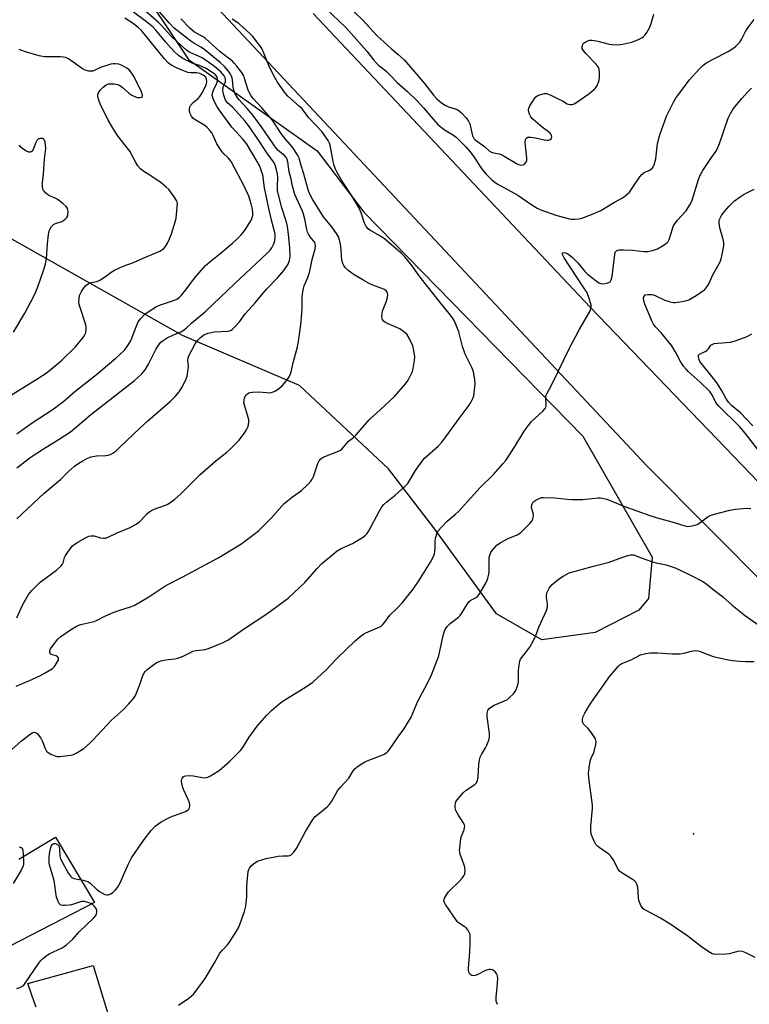
# Model space of a CAD drawing. Units: inches. Extents: x 1231765 to 1237765, y 505456 to 509457.
# Drawn here: x 1232589 to 1232861, y 506933 to 507301 of the extents above; entities that cross this region are included whole.
import ezdxf

# ---------------------------------------------------------------- set-up
doc = ezdxf.new("R2010")
doc.units = ezdxf.units.IN
doc.header["$MEASUREMENT"] = 0
for name, color, linetype in [('ELEV-Spot Elevation', 7, 'Continuous'), ('NTRL-Trees', 3, 'Continuous'), ('TRANS-Driveway', 251, 'Continuous'), ('TRANS-Road', 130, 'Continuous'), ('Undefined', 1, 'Continuous')]:
    doc.layers.add(name, color=color, linetype=linetype)

msp = doc.modelspace()

# ---------------------------------------------------------------- linework, layer by layer
at = {"layer": 'ELEV-Spot Elevation'}
msp.add_point((1232840.09, 506997.12, 329.49), dxfattribs=at)
at = {"layer": 'NTRL-Trees'}
msp.add_lwpolyline([(1232610.96, 507347.21), (1232651.58, 507286.34), (1232699.54, 507252.19), (1232717.01, 507229.21), (1232798.73, 507145.55), (1232824.6, 507100.46), (1232823.26, 507084.96), (1232819.64, 507080.66), (1232803.43, 507072.23), (1232783.44, 507069.49), (1232766.58, 507079.29), (1232743.1, 507111.38), (1232726.2, 507133.39), (1232693.01, 507164.54), (1232649.35, 507183.18), (1232574.02, 507225.63)], dxfattribs=at)
at = {"layer": 'TRANS-Driveway'}
msp.add_lwpolyline([(1232588.23, 506987.67), (1232601.83, 506995.8), (1232616.42, 506971.43), (1232564.7, 506944.78)], dxfattribs=at)
at = {"layer": 'TRANS-Road'}
for points in [[(1232914.77, 507041.94), (1232822.64, 507134.52), (1232655.07, 507313.37)], [(1232698.04, 507303.46), (1232801.52, 507193.76), (1232880.12, 507111.95)], [(1232594.66, 506932.3), (1232593.98, 506933.99), (1232591.53, 506941.23), (1232615.91, 506947.91), (1232629.09, 506904.67)]]:
    msp.add_lwpolyline(points, dxfattribs=at)
at = {"layer": 'Undefined'}
for points, elevation in [([(1232587.44, 507133.83), (1232592.82, 507137.85), (1232597.36, 507140.89), (1232603.3, 507144.53), (1232607.43, 507147.26), (1232608.95, 507148.44), (1232614.97, 507153.58), (1232631.39, 507166.41), (1232634.08, 507168.95), (1232635.35, 507170.41), (1232636.6, 507172.51), (1232639.29, 507177.97), (1232640.32, 507179.61), (1232641.23, 507180.67), (1232642.09, 507181.39), (1232643.59, 507182.28), (1232645.66, 507183.34), (1232648.64, 507184.62), (1232649.9, 507185.35), (1232650.81, 507186.07), (1232652.72, 507187.94), (1232658.02, 507192.24), (1232668.79, 507202.66), (1232680.83, 507213.88), (1232681.97, 507215.1), (1232682.62, 507215.99), (1232683.24, 507217.23), (1232683.73, 507218.53), (1232683.92, 507219.97), (1232683.87, 507220.85), (1232683.72, 507221.72), (1232682.54, 507226.34), (1232681.39, 507231.29), (1232679.94, 507238.4), (1232679.23, 507243.24), (1232678.81, 507244.59), (1232678, 507246.71), (1232677.21, 507248.24), (1232673.18, 507254.86), (1232671.82, 507256.56), (1232667.75, 507261.06), (1232663.94, 507266.07), (1232662.95, 507267.45), (1232662.23, 507268.61), (1232661.15, 507270.72), (1232660.56, 507272.06), (1232660.4, 507272.83), (1232660.48, 507273.75), (1232660.86, 507274.82), (1232662.05, 507277.48), (1232662.3, 507278.29), (1232662.39, 507279.11), (1232662.29, 507279.59), (1232662.1, 507280), (1232661.65, 507280.58), (1232661.03, 507281.12), (1232658.14, 507282.93), (1232655.62, 507284.09), (1232652.9, 507284.95), (1232651.89, 507285.37), (1232649.41, 507286.67), (1232647.78, 507287.76), (1232646.24, 507289.25), (1232642.91, 507292.9), (1232641.76, 507294.24), (1232639.38, 507297.28), (1232638.28, 507298.42), (1232635.83, 507300.39), (1232630.95, 507303.99)], 312), ([(1232587.47, 507077.71), (1232589.54, 507082.49), (1232590.74, 507084.78), (1232591.75, 507086.49), (1232593.05, 507088.03), (1232596.1, 507091.11), (1232602.22, 507095.59), (1232603.95, 507097.12), (1232604.47, 507097.77), (1232604.72, 507098.26), (1232605.24, 507100.31), (1232605.57, 507101.06), (1232607.04, 507103.21), (1232608.14, 507104.55), (1232608.79, 507105.11), (1232610.26, 507106.05), (1232613.01, 507107.68), (1232614.31, 507108.28), (1232615.06, 507108.43), (1232615.82, 507108.43), (1232616.33, 507108.34), (1232618.64, 507107.64), (1232619.71, 507107.5), (1232620.5, 507107.53), (1232621.55, 507107.87), (1232624.89, 507109.51), (1232629.72, 507111.51), (1232631.72, 507112.56), (1232633.13, 507113.49), (1232633.97, 507114.31), (1232636.14, 507116.73), (1232637.45, 507117.71), (1232638.68, 507118.34), (1232642.55, 507119.71), (1232643.59, 507120.15), (1232644.92, 507120.91), (1232646.47, 507122.06), (1232648.58, 507123.94), (1232654.18, 507129.61), (1232655.92, 507131.26), (1232661.77, 507136.4), (1232665.88, 507139.64), (1232666.96, 507140.61), (1232670.44, 507144.17), (1232672.52, 507147), (1232673.32, 507148.22), (1232673.7, 507148.99), (1232673.9, 507149.8), (1232674.02, 507150.91), (1232674, 507151.75), (1232673.83, 507152.6), (1232672.51, 507156.81), (1232672.22, 507158.22), (1232672.26, 507159.06), (1232672.46, 507159.86), (1232672.7, 507160.37), (1232673.21, 507161.07), (1232673.61, 507161.46), (1232674.07, 507161.78), (1232674.58, 507161.96), (1232675.41, 507162.1), (1232677.72, 507162.19), (1232680.81, 507161.87), (1232681.64, 507161.85), (1232682.44, 507161.98), (1232683.48, 507162.34), (1232684.95, 507163.15), (1232686.52, 507164.42), (1232688.02, 507166.14), (1232689.17, 507167.76), (1232689.68, 507169.12), (1232690.69, 507173.44), (1232692.24, 507179), (1232692.61, 507181.01), (1232693.44, 507187.13), (1232693.84, 507191.42), (1232693.96, 507193.42), (1232693.94, 507197.66), (1232694.31, 507200.3), (1232694.69, 507201.73), (1232696.08, 507204.91), (1232696.72, 507206.78), (1232697.13, 507208.43), (1232697.71, 507211.58), (1232698.82, 507215.52), (1232698.95, 507216.67), (1232698.86, 507217.5), (1232698.66, 507217.98), (1232696.94, 507220.08), (1232696.36, 507221.01), (1232696.01, 507221.74), (1232695.71, 507222.8), (1232695, 507226.65), (1232694.52, 507228.56), (1232694.11, 507229.62), (1232691.92, 507234.3), (1232691.27, 507235.89), (1232690.4, 507239.04), (1232689.87, 507241.59), (1232689.18, 507244.33), (1232688.64, 507248.07), (1232688.42, 507248.89), (1232688.21, 507249.39), (1232687.91, 507249.85), (1232687.33, 507250.47), (1232685.05, 507252.32), (1232684.24, 507253.19), (1232679.09, 507260.71), (1232675.61, 507265.51), (1232673.47, 507268.01), (1232670.46, 507271.19), (1232669.65, 507272.23), (1232668.81, 507273.76), (1232668.44, 507274.83), (1232668.23, 507275.91), (1232667.91, 507278.8), (1232667.58, 507280.11), (1232667.13, 507281.02), (1232666.5, 507281.97), (1232665.03, 507283.69), (1232663.36, 507285.17), (1232657.1, 507290.26), (1232656.17, 507290.89), (1232653.49, 507292.4), (1232652.34, 507293.14), (1232646.16, 507298.03), (1232644.27, 507299.99), (1232639.87, 507305.14)], 316), ([(1232587.47, 507114.74), (1232597.67, 507124.34), (1232603.68, 507129.48), (1232606.7, 507132.45), (1232609.01, 507134.45), (1232610.6, 507135.57), (1232612.04, 507136.45), (1232613.85, 507137.35), (1232615.19, 507137.89), (1232617.15, 507138.31), (1232620.68, 507138.39), (1232621.55, 507138.49), (1232622.37, 507138.72), (1232623.32, 507139.2), (1232624.34, 507140), (1232625.95, 507141.48), (1232633.21, 507148.48), (1232636.35, 507151.39), (1232644.82, 507158.72), (1232646.66, 507160.59), (1232648, 507162.12), (1232649.06, 507163.83), (1232650.57, 507166.62), (1232651.02, 507167.99), (1232651.44, 507170.63), (1232651.48, 507171.8), (1232651.28, 507173.81), (1232651.37, 507174.84), (1232651.67, 507175.61), (1232654.02, 507180.05), (1232654.47, 507180.8), (1232655.01, 507181.49), (1232656.03, 507182.44), (1232657.14, 507183.28), (1232658.09, 507183.83), (1232658.87, 507184.13), (1232661.12, 507184.55), (1232666.36, 507184.85), (1232667.16, 507185.06), (1232667.84, 507185.5), (1232668.86, 507186.46), (1232670.62, 507188.34), (1232672.74, 507191.25), (1232676.48, 507195.39), (1232680.64, 507200.5), (1232684.9, 507204.91), (1232687.09, 507207.51), (1232688.7, 507209.91), (1232689.25, 507211.24), (1232689.44, 507212.69), (1232689.35, 507215.97), (1232688.89, 507221.11), (1232688.48, 507223.86), (1232688.07, 507225.5), (1232686.31, 507231.31), (1232684.81, 507237.35), (1232684.7, 507238.79), (1232684.87, 507242.33), (1232684.72, 507243.51), (1232684.28, 507245.55), (1232683.85, 507246.96), (1232683.22, 507248.12), (1232680.83, 507251.47), (1232678.07, 507255.66), (1232673.88, 507261.62), (1232672.55, 507263.32), (1232669.27, 507267.05), (1232668.09, 507268.3), (1232666.1, 507270.13), (1232665.36, 507271.09), (1232665.04, 507271.81), (1232664.7, 507272.92), (1232664.44, 507274.04), (1232664.34, 507274.89), (1232664.49, 507275.95), (1232665.3, 507277.95), (1232665.38, 507278.37), (1232665.36, 507278.89), (1232665.22, 507279.39), (1232664.81, 507280.14), (1232663.58, 507281.67), (1232661.27, 507283.65), (1232656.63, 507286.86), (1232655.28, 507287.59), (1232652.36, 507288.75), (1232651.66, 507289.14), (1232650.8, 507289.79), (1232647.28, 507292.86), (1232644.98, 507295.09), (1232643.76, 507296.34), (1232641.58, 507298.88), (1232640.37, 507300.13), (1232635.38, 507304.49)], 314), ([(1232702.74, 507305.42), (1232710.29, 507298.24), (1232718.09, 507289.44), (1232720.62, 507286.19), (1232721.75, 507284.88), (1232722.6, 507284.09), (1232724.46, 507282.69), (1232725.52, 507281.76), (1232727.13, 507280.18), (1232729.43, 507277.66), (1232733.38, 507274.17), (1232736.76, 507270.98), (1232739.26, 507268.29), (1232742.89, 507263.96), (1232744.68, 507262.02), (1232746.51, 507260.53), (1232747.73, 507259.7), (1232750.44, 507258.07), (1232751.52, 507257.28), (1232752.13, 507256.71), (1232755.16, 507253.57), (1232756.67, 507251.85), (1232758.05, 507249.97), (1232761.22, 507245.24), (1232762.73, 507243.51), (1232764.76, 507241.39), (1232765.86, 507240.46), (1232766.8, 507239.79), (1232774.44, 507235.61), (1232779.73, 507232.01), (1232781.78, 507230.8), (1232783.11, 507230.13), (1232788.67, 507228.13), (1232793.74, 507226.83), (1232794.6, 507226.69), (1232795.76, 507226.69), (1232797.21, 507226.82), (1232798.36, 507227.04), (1232801.97, 507228.39), (1232805.5, 507229.91), (1232810.65, 507233.05), (1232813.56, 507234.66), (1232814.5, 507235.27), (1232815.38, 507235.96), (1232816.14, 507236.8), (1232817.98, 507239.36), (1232820.07, 507242.48), (1232820.78, 507243.36), (1232821.69, 507244.03), (1232823.75, 507244.98), (1232824.74, 507245.79), (1232825.03, 507246.21), (1232825.36, 507246.96), (1232825.97, 507249.13), (1232826.16, 507250.27), (1232826.61, 507254.96), (1232827.52, 507258.13), (1232829.95, 507265.07), (1232832.61, 507270.35), (1232833.63, 507272.09), (1232835.4, 507274.34), (1232838.5, 507278.61), (1232842.3, 507282.79), (1232843.55, 507284.05), (1232844.69, 507284.88), (1232847.13, 507286.3), (1232853.32, 507289.39), (1232855.65, 507291.01), (1232856.67, 507291.96), (1232857.38, 507292.81), (1232857.99, 507293.73), (1232859.48, 507296.8), (1232860.08, 507297.78), (1232862.78, 507301.24)], 320), ([(1232710.93, 507306.49), (1232716.57, 507300.95), (1232721.86, 507295.26), (1232727.39, 507290.23), (1232729.84, 507288.14), (1232732.04, 507286.13), (1232733.72, 507284.29), (1232739.63, 507277.33), (1232743.05, 507272.92), (1232744.28, 507271.56), (1232746.04, 507270.14), (1232747.42, 507269.23), (1232748.59, 507268.67), (1232751.07, 507267.9), (1232751.86, 507267.58), (1232752.58, 507267.12), (1232753.43, 507266.34), (1232755.24, 507264.44), (1232756.08, 507263.28), (1232756.52, 507262.23), (1232756.87, 507261.14), (1232757.52, 507257.79), (1232758.02, 507256.84), (1232758.58, 507256.25), (1232762.01, 507253.76), (1232763.92, 507252.11), (1232764.61, 507251.65), (1232765.37, 507251.39), (1232767.53, 507251.07), (1232768.33, 507250.79), (1232769.36, 507250.24), (1232773.95, 507247.44), (1232774.75, 507247.07), (1232775.57, 507246.86), (1232776.37, 507246.91), (1232776.83, 507247.12), (1232777.54, 507247.83), (1232777.88, 507248.5), (1232777.92, 507249.58), (1232777.45, 507252.74), (1232777.22, 507255.34), (1232777.31, 507256.39), (1232777.67, 507256.94), (1232778.25, 507257.26), (1232779.33, 507257.3), (1232781.07, 507257.02), (1232784.28, 507256.27), (1232785.43, 507256.12), (1232785.94, 507256.16), (1232786.59, 507256.4), (1232786.92, 507256.64), (1232787.11, 507256.98), (1232787.14, 507257.41), (1232787.06, 507257.86), (1232786.89, 507258.31), (1232786.61, 507258.73), (1232786, 507259.28), (1232783.55, 507260.96), (1232780.12, 507264.03), (1232779.34, 507264.85), (1232778.85, 507265.81), (1232778.5, 507267.1), (1232778.49, 507267.61), (1232778.63, 507268.14), (1232779, 507268.93), (1232780.08, 507270.73), (1232780.73, 507271.73), (1232781.28, 507272.4), (1232781.96, 507272.87), (1232783.03, 507273.26), (1232784.42, 507273.56), (1232785.25, 507273.53), (1232786.61, 507273.05), (1232790.1, 507271.4), (1232791.15, 507270.85), (1232792.88, 507269.78), (1232793.95, 507269.47), (1232794.77, 507269.46), (1232795.54, 507269.73), (1232796.53, 507270.31), (1232800.95, 507273.52), (1232803.27, 507275.39), (1232803.65, 507275.83), (1232804.07, 507276.54), (1232804.71, 507278.12), (1232805.04, 507279.5), (1232805.04, 507281.26), (1232804.84, 507282.69), (1232804.45, 507283.61), (1232803.81, 507284.5), (1232799.86, 507288.48), (1232798.89, 507289.74), (1232798.58, 507290.44), (1232798.52, 507291.18), (1232798.74, 507291.92), (1232799.02, 507292.34), (1232799.64, 507292.81), (1232800.63, 507293.25), (1232801.42, 507293.47), (1232802.23, 507293.52), (1232804.42, 507293.18), (1232808.59, 507292.06), (1232809.71, 507291.84), (1232811.66, 507291.8), (1232813.65, 507292.01), (1232817.11, 507292.81), (1232819.76, 507293.92), (1232820.77, 507294.44), (1232821.48, 507294.91), (1232822.1, 507295.49), (1232822.73, 507296.41), (1232823.62, 507298.17), (1232824.3, 507299.73), (1232825.33, 507303.22)], 318), ([(1232584.32, 507027.46), (1232589.23, 507031.82), (1232591.27, 507033.45), (1232593.12, 507034.76), (1232593.59, 507034.97), (1232594.04, 507035.03), (1232594.66, 507034.86), (1232595.05, 507034.56), (1232595.57, 507033.94), (1232596.35, 507032.77), (1232597.05, 507031.53), (1232597.99, 507028.95), (1232598.52, 507027.96), (1232599.15, 507027.43), (1232600.15, 507026.86), (1232602.02, 507026.08), (1232602.58, 507025.98), (1232603.43, 507025.98), (1232607.77, 507026.49), (1232608.59, 507026.74), (1232609.59, 507027.24), (1232612.5, 507029.02), (1232614.61, 507030.83), (1232615.82, 507032.04), (1232622.83, 507039.56), (1232627.32, 507043.47), (1232629.29, 507045.61), (1232630.97, 507047.6), (1232631.74, 507048.81), (1232633.38, 507052.81), (1232634.35, 507055.81), (1232635.03, 507057.27), (1232635.32, 507057.71), (1232635.93, 507058.34), (1232638.04, 507060.02), (1232639.49, 507061), (1232641.18, 507061.71), (1232642.88, 507062.08), (1232646.4, 507062.46), (1232647.55, 507062.66), (1232649.57, 507063.41), (1232652.25, 507064.87), (1232653.18, 507065.25), (1232654.47, 507065.51), (1232657.62, 507065.91), (1232659.02, 507066.25), (1232664.47, 507068.58), (1232666.24, 507069.47), (1232672.47, 507073.73), (1232680.77, 507079.22), (1232688.78, 507085.16), (1232694.99, 507090.9), (1232699.58, 507096.17), (1232701.2, 507097.9), (1232707.08, 507102.73), (1232708.54, 507103.67), (1232712.74, 507105.57), (1232716.5, 507107.81), (1232717.66, 507108.64), (1232718.22, 507109.26), (1232718.82, 507110.21), (1232722.67, 507117.45), (1232723.74, 507119.19), (1232724.52, 507120.05), (1232725.58, 507121.06), (1232728.76, 507123.61), (1232732.37, 507126.94), (1232733.37, 507127.97), (1232734.18, 507129.13), (1232736.29, 507132.83), (1232738.74, 507136.33), (1232739.68, 507137.37), (1232744.71, 507141.88), (1232746.12, 507143.34), (1232747.62, 507145.31), (1232752.57, 507152.22), (1232756.35, 507157.19), (1232756.94, 507158.16), (1232757.64, 507159.65), (1232758.01, 507160.68), (1232758.24, 507161.78), (1232758.61, 507165.16), (1232758.44, 507166.84), (1232757.89, 507169.63), (1232757.36, 507171.22), (1232755.54, 507174.68), (1232754.87, 507176.22), (1232753.9, 507179.13), (1232752.44, 507184.53), (1232751.78, 507186.42), (1232751.02, 507188.25), (1232750.34, 507189.45), (1232749.39, 507190.83), (1232745.64, 507195.39), (1232738.03, 507204.99), (1232736.98, 507206.39), (1232735, 507209.28), (1232732.32, 507212.63), (1232730.89, 507213.98), (1232724.68, 507219.3), (1232723.24, 507220.28), (1232719.45, 507222.37), (1232718.59, 507223.08), (1232717.89, 507223.95), (1232717.25, 507225.19), (1232716.02, 507228.98), (1232715.16, 507230.96), (1232712.57, 507235.34), (1232708.97, 507240.79), (1232707.07, 507244.06), (1232706.42, 507245.36), (1232705.94, 507246.73), (1232705.58, 507248.14), (1232704.42, 507254.24), (1232704.16, 507255.07), (1232703.63, 507256.07), (1232701.35, 507259.39), (1232696.5, 507264.45), (1232693.98, 507267.8), (1232692.96, 507268.78), (1232688.56, 507272.64), (1232687.79, 507273.53), (1232686.21, 507275.66), (1232684.77, 507277.79), (1232683.31, 507280.47), (1232681.54, 507284.09), (1232679.36, 507289.28), (1232678.73, 507290.61), (1232677.58, 507292.32), (1232675.61, 507294.9), (1232674.6, 507295.88), (1232670.3, 507299.67), (1232667.87, 507301.31)], 320), ([(1232587.23, 507052.23), (1232591.86, 507054.18), (1232596.02, 507056.12), (1232598.06, 507057.19), (1232599.56, 507058.08), (1232600.73, 507058.9), (1232601.47, 507059.6), (1232602.17, 507060.54), (1232602.87, 507061.77), (1232603, 507062.25), (1232602.94, 507062.69), (1232602.7, 507063.07), (1232602.13, 507063.54), (1232601.66, 507063.72), (1232600.64, 507063.91), (1232600.1, 507064.21), (1232599.8, 507064.74), (1232599.76, 507065.41), (1232600, 507066.13), (1232600.62, 507067.07), (1232602.79, 507069.8), (1232603.83, 507070.81), (1232607.41, 507073.3), (1232609.29, 507074.43), (1232610.52, 507075.05), (1232611.85, 507075.44), (1232616.31, 507076.42), (1232617.37, 507076.9), (1232620.23, 507078.39), (1232623.42, 507079.78), (1232625.85, 507080.63), (1232629.85, 507081.82), (1232631.19, 507082.35), (1232636.69, 507085.66), (1232643.07, 507089.88), (1232649.39, 507093.13), (1232662.88, 507100.34), (1232668.87, 507103.85), (1232671.05, 507105.33), (1232676.04, 507108.97), (1232677.65, 507110.24), (1232682.35, 507114.93), (1232686.26, 507119.36), (1232687.27, 507120.41), (1232690.34, 507122.92), (1232693.78, 507125.26), (1232696.27, 507127.69), (1232697.23, 507128.77), (1232697.7, 507129.49), (1232698.15, 507130.58), (1232699.76, 507135.39), (1232700.29, 507136.38), (1232700.99, 507137.19), (1232701.66, 507137.66), (1232702.44, 507138.03), (1232707.57, 507140.03), (1232708.32, 507140.42), (1232708.77, 507140.76), (1232711.29, 507143.68), (1232713.11, 507145.11), (1232714.14, 507146.11), (1232719.04, 507151.75), (1232723.25, 507155.51), (1232728.4, 507160.42), (1232732.61, 507165.21), (1232733.56, 507166.57), (1232734.23, 507167.77), (1232735.12, 507169.79), (1232735.44, 507170.89), (1232735.93, 507173.82), (1232736.01, 507175.29), (1232735.67, 507177.6), (1232735.24, 507179.3), (1232733.94, 507182.19), (1232733.07, 507183.66), (1232731.85, 507184.76), (1232730.47, 507185.67), (1232726.08, 507187.51), (1232725.04, 507188.02), (1232724.4, 507188.52), (1232723.96, 507189.16), (1232723.8, 507189.65), (1232723.75, 507190.2), (1232723.84, 507191.62), (1232724.12, 507192.73), (1232725.4, 507196), (1232725.86, 507197.4), (1232726, 507198.51), (1232725.72, 507199.39), (1232725.29, 507199.94), (1232724.7, 507200.35), (1232723.76, 507200.77), (1232720.4, 507202.02), (1232719.05, 507202.63), (1232716.99, 507203.76), (1232713, 507206.16), (1232712.03, 507206.8), (1232711.17, 507207.51), (1232710.19, 507208.49), (1232709.5, 507209.33), (1232709.16, 507210.04), (1232708.84, 507211.34), (1232708.39, 507216.53), (1232707.99, 507218.47), (1232707.52, 507220.08), (1232706.84, 507221.33), (1232705.34, 507223.45), (1232704.45, 507224.58), (1232703.01, 507226.17), (1232701.99, 507227.57), (1232697.81, 507234.16), (1232697.06, 507235.45), (1232696.39, 507237.19), (1232694.41, 507244), (1232693.55, 507246.66), (1232692.83, 507249.41), (1232692.29, 507250.7), (1232690.37, 507253.58), (1232687.83, 507256.43), (1232686.43, 507258.26), (1232682.77, 507263.73), (1232678.85, 507268.25), (1232675.77, 507271.61), (1232674.87, 507272.77), (1232674.27, 507273.81), (1232673.83, 507274.89), (1232673.17, 507276.84), (1232672.5, 507279.24), (1232672.15, 507280.18), (1232671.28, 507281.55), (1232669.53, 507283.84), (1232668.62, 507284.95), (1232667.97, 507285.61), (1232663.39, 507289.2), (1232657.93, 507294.18), (1232656.81, 507294.93), (1232653.82, 507296.53), (1232653.07, 507297.06), (1232652, 507297.99), (1232648.62, 507301.49)], 318), ([(1232587.49, 507146.45), (1232590.12, 507148.48), (1232593.51, 507150.9), (1232600.64, 507155.48), (1232602.48, 507156.78), (1232604.93, 507158.73), (1232609.15, 507162.31), (1232617.15, 507168.66), (1232621.32, 507172.1), (1232624.4, 507174.73), (1232627.6, 507177.74), (1232628.66, 507179.05), (1232629.98, 507181.16), (1232630.55, 507182.54), (1232631.97, 507186.49), (1232632.79, 507188.28), (1232633.63, 507189.43), (1232635.21, 507191.12), (1232636.84, 507192.33), (1232639.59, 507193.99), (1232641.12, 507194.6), (1232645.98, 507196.24), (1232647.19, 507196.82), (1232648.12, 507197.49), (1232648.89, 507198.31), (1232650.51, 507200.3), (1232653.8, 507204.6), (1232657.85, 507209.32), (1232659.51, 507210.78), (1232663.18, 507213.67), (1232667.96, 507217.68), (1232669.37, 507218.97), (1232671.14, 507220.78), (1232672.39, 507222.32), (1232674.16, 507224.98), (1232675.05, 507226.46), (1232675.36, 507227.24), (1232675.52, 507228.08), (1232675.59, 507228.94), (1232675.44, 507230.41), (1232674.97, 507232.44), (1232674, 507235.19), (1232672.31, 507239.03), (1232667.44, 507248.17), (1232666.99, 507248.83), (1232666.48, 507249.42), (1232664.49, 507251.27), (1232663.47, 507252.64), (1232662.12, 507254.82), (1232660.67, 507258.14), (1232660.22, 507258.9), (1232659.49, 507259.83), (1232658.48, 507260.89), (1232657.62, 507261.6), (1232654.23, 507263.63), (1232653.29, 507264.31), (1232652.63, 507265.17), (1232652.07, 507266.4), (1232651.88, 507267.18), (1232651.88, 507267.74), (1232652.05, 507268.57), (1232652.28, 507269.05), (1232653.31, 507270.24), (1232655.11, 507271.69), (1232655.78, 507272.41), (1232656.64, 507273.78), (1232657.79, 507276.01), (1232658.27, 507277.24), (1232658.41, 507278), (1232658.31, 507278.99), (1232657.95, 507279.63), (1232657.59, 507280), (1232656.95, 507280.47), (1232655.7, 507281.04), (1232654.64, 507281.3), (1232652.41, 507281.28), (1232651.31, 507281.49), (1232647.3, 507283.1), (1232644.89, 507284.32), (1232643.92, 507285.08), (1232642.59, 507286.5), (1232633.95, 507297.09), (1232632.91, 507298.09), (1232630.85, 507299.68), (1232627.72, 507301.72)], 310), ([(1232578.69, 507156.91), (1232595.33, 507167.09), (1232598.36, 507169.14), (1232602.54, 507172.45), (1232604.27, 507174.04), (1232609.28, 507178.98), (1232612.2, 507182.5), (1232612.69, 507183.2), (1232613.07, 507183.96), (1232613.23, 507184.51), (1232613.34, 507185.38), (1232613.34, 507186.27), (1232613.23, 507187.13), (1232610.95, 507194), (1232610.73, 507194.85), (1232610.63, 507195.69), (1232610.66, 507197.08), (1232610.88, 507198.16), (1232611.59, 507199.66), (1232612.34, 507200.81), (1232613.22, 507201.83), (1232614.1, 507202.52), (1232615.13, 507202.99), (1232617.36, 507203.43), (1232618.4, 507203.85), (1232620.57, 507205.24), (1232622.65, 507206.85), (1232623.92, 507207.56), (1232627.12, 507209.06), (1232630.99, 507210.41), (1232634.66, 507212.05), (1232638.52, 507213.65), (1232640.79, 507214.74), (1232642.17, 507215.62), (1232642.91, 507216.42), (1232643.69, 507217.65), (1232644.44, 507219.27), (1232645.17, 507221.23), (1232646.87, 507226.92), (1232647.1, 507228.39), (1232647.34, 507231.08), (1232647.38, 507232.54), (1232647.29, 507233.1), (1232647.1, 507233.61), (1232646.21, 507235.04), (1232644.15, 507237.79), (1232643.12, 507238.75), (1232641.27, 507240.19), (1232637.41, 507242.84), (1232634.46, 507244.72), (1232633.61, 507245.5), (1232632.66, 507246.61), (1232631.88, 507247.81), (1232629.57, 507252.05), (1232625.04, 507257.91), (1232623.11, 507260.91), (1232621.53, 507263.67), (1232618.49, 507269.73), (1232618.04, 507271.05), (1232617.73, 507272.38), (1232617.71, 507273.16), (1232617.85, 507273.65), (1232618.54, 507274.79), (1232619.68, 507276), (1232620.76, 507276.81), (1232621.71, 507277.15), (1232622.83, 507277.23), (1232623.96, 507277.14), (1232625.02, 507276.91), (1232625.75, 507276.64), (1232626.75, 507275.99), (1232629.2, 507273.7), (1232630.4, 507272.94), (1232631.76, 507272.33), (1232632.52, 507272.14), (1232633.32, 507272.11), (1232634, 507272.24), (1232634.3, 507272.45), (1232634.37, 507273.01), (1232634, 507274.2), (1232632.15, 507278.13), (1232631.18, 507279.93), (1232630.42, 507281.17), (1232629.45, 507282.26), (1232628.53, 507282.99), (1232626.75, 507284.03), (1232625.48, 507284.53), (1232624.17, 507284.73), (1232623.38, 507284.71), (1232622.55, 507284.56), (1232618.62, 507283.3), (1232615.81, 507281.99), (1232615.08, 507281.87), (1232614.27, 507281.96), (1232612.94, 507282.33), (1232611.91, 507282.78), (1232607.65, 507285.9), (1232606.67, 507286.5), (1232605.64, 507286.98), (1232604.83, 507287.18), (1232603.71, 507287.27), (1232597.85, 507287.31), (1232596.96, 507287.42), (1232595.81, 507287.68), (1232590.68, 507289.13), (1232588.29, 507289.98)], 308), ([(1232639.07, 507000), (1232641.27, 507001.53), (1232644.17, 507003.1), (1232645.51, 507003.7), (1232648.46, 507004.68), (1232650.35, 507005.41), (1232651.09, 507005.8), (1232651.64, 507006.34), (1232651.87, 507006.8), (1232652.05, 507007.57), (1232652.06, 507008.1), (1232651.95, 507008.64), (1232651.53, 507009.7), (1232649.66, 507013.66), (1232649.28, 507014.76), (1232649.03, 507015.9), (1232648.93, 507016.74), (1232648.97, 507017.28), (1232649.13, 507017.76), (1232649.56, 507018.36), (1232649.96, 507018.63), (1232650.44, 507018.78), (1232652.05, 507018.9), (1232653.23, 507018.77), (1232656.77, 507018.08), (1232657.92, 507018.05), (1232658.71, 507018.29), (1232659.73, 507018.8), (1232661.74, 507019.95), (1232662.93, 507020.76), (1232666.88, 507024.12), (1232670.94, 507028.2), (1232671.77, 507029.34), (1232674.18, 507033.23), (1232677.16, 507037.24), (1232680.64, 507041.29), (1232682.48, 507043.2), (1232685.17, 507045.45), (1232686.56, 507046.51), (1232695.54, 507052.12), (1232697.92, 507053.75), (1232702.88, 507058.3), (1232706.85, 507062.45), (1232713.8, 507069.17), (1232715.99, 507071.04), (1232716.93, 507071.71), (1232717.69, 507072.12), (1232723.01, 507074.43), (1232723.73, 507074.88), (1232724.15, 507075.27), (1232724.9, 507076.18), (1232726.74, 507078.73), (1232729.34, 507081.3), (1232731.53, 507083.62), (1232732.49, 507084.72), (1232733.94, 507086.6), (1232735.36, 507088.5), (1232737.51, 507091.64), (1232740.06, 507095.53), (1232741.89, 507098.56), (1232742.88, 507100.37), (1232743.33, 507101.71), (1232743.67, 507103.63), (1232743.67, 507106.32), (1232743.78, 507107.49), (1232744.33, 507109.45), (1232744.89, 507110.44), (1232745.86, 507111.55), (1232748.15, 507113.87), (1232751.23, 507116.47), (1232752.29, 507117.47), (1232755.72, 507121.15), (1232760.45, 507126.49), (1232765.36, 507131.3), (1232768.93, 507135.22), (1232769.98, 507136.52), (1232771.43, 507138.63), (1232773.69, 507142.13), (1232776.84, 507147.43), (1232778.3, 507149.51), (1232779.62, 507151.03), (1232783.79, 507154.92), (1232784.76, 507156), (1232785.01, 507156.48), (1232785.12, 507156.97), (1232784.94, 507160.11), (1232785.01, 507160.63), (1232785.28, 507161.41), (1232787.47, 507165.46), (1232793.81, 507178.53), (1232797.41, 507185.28), (1232801.23, 507191.98), (1232801.59, 507192.78), (1232801.84, 507193.79), (1232801.85, 507194.58), (1232801.67, 507195.39), (1232800.85, 507197.83), (1232800.21, 507199.4), (1232799.45, 507200.65), (1232795.98, 507205.75), (1232791.84, 507212.27), (1232791.22, 507213.45), (1232791.14, 507213.84), (1232791.23, 507214.09), (1232791.63, 507214.23), (1232792.33, 507214.13), (1232793.03, 507213.84), (1232793.73, 507213.39), (1232794.82, 507212.42), (1232796.89, 507210.39), (1232799.49, 507207.17), (1232800.56, 507206.16), (1232803.79, 507203.58), (1232804.74, 507202.91), (1232805.5, 507202.58), (1232806.6, 507202.55), (1232807.73, 507202.75), (1232808.52, 507203.01), (1232808.96, 507203.29), (1232809.41, 507203.94), (1232809.72, 507205.21), (1232810.68, 507213.52), (1232810.89, 507214.27), (1232811.37, 507214.82), (1232811.84, 507215.05), (1232812.32, 507215.17), (1232813.93, 507215.24), (1232817.3, 507215.04), (1232821.56, 507214.55), (1232823.03, 507214.55), (1232824.74, 507214.95), (1232826.69, 507215.61), (1232828.75, 507216.77), (1232830.17, 507217.79), (1232830.63, 507218.35), (1232830.99, 507219.07), (1232832.21, 507223.07), (1232832.53, 507223.89), (1232832.92, 507224.59), (1232834.03, 507226.14), (1232837.36, 507229.81), (1232838.16, 507230.95), (1232839, 507232.39), (1232839.55, 507233.75), (1232841.97, 507241.44), (1232842.57, 507243.04), (1232843.61, 507244.78), (1232846.82, 507249.64), (1232848.41, 507251.89), (1232848.95, 507252.83), (1232849.8, 507254.95), (1232853.03, 507264.41), (1232853.85, 507266.12), (1232854.92, 507267.83), (1232858.08, 507271.77), (1232860.48, 507274.33), (1232861.74, 507275.55)], 322), ([(1232586.18, 507184.46), (1232590.4, 507191.56), (1232593.78, 507197.89), (1232594.56, 507199.5), (1232595.32, 507201.42), (1232597.57, 507207.82), (1232598.17, 507209.99), (1232598.48, 507211.94), (1232598.91, 507217.48), (1232599.27, 507220.89), (1232599.52, 507222.27), (1232599.82, 507223.04), (1232600.41, 507223.96), (1232601.15, 507224.72), (1232601.84, 507225.07), (1232604.22, 507225.81), (1232605.37, 507226.52), (1232606.11, 507227.25), (1232606.36, 507227.71), (1232606.49, 507228.24), (1232606.58, 507229.37), (1232606.52, 507230.2), (1232606.36, 507230.7), (1232605.89, 507231.36), (1232604.57, 507232.49), (1232602.45, 507234.08), (1232601.45, 507234.64), (1232599.64, 507235.42), (1232598.9, 507235.85), (1232598.23, 507236.42), (1232597.63, 507237.06), (1232597.31, 507237.52), (1232597.1, 507238.03), (1232597, 507238.84), (1232597.03, 507240.26), (1232597.44, 507243.56), (1232597.78, 507249.04), (1232598.24, 507253.09), (1232598.19, 507254.26), (1232597.98, 507255.4), (1232597.73, 507256.16), (1232597.45, 507256.54), (1232597.04, 507256.75), (1232596.31, 507256.83), (1232595.59, 507256.66), (1232595.22, 507256.38), (1232594.91, 507256.01), (1232594.53, 507255.35), (1232593.51, 507252.69), (1232593.13, 507252.11), (1232592.82, 507251.82), (1232592.42, 507251.66), (1232591.97, 507251.66), (1232590.99, 507252.06), (1232590, 507252.66), (1232589.07, 507253.37), (1232588.27, 507254.23)], 306), ([(1232864.6, 507139.97), (1232859.41, 507146.73), (1232857.27, 507149.17), (1232849.39, 507156.92), (1232848.47, 507158.16), (1232847.19, 507160.85), (1232846.72, 507161.59), (1232846.17, 507162.27), (1232842.62, 507165.75), (1232838.12, 507169.74), (1232837.31, 507170.61), (1232836.39, 507171.78), (1232835.4, 507173.25), (1232833.63, 507176.65), (1232832.01, 507179.31), (1232828.15, 507184.12), (1232825.88, 507186.44), (1232825.19, 507187.4), (1232824.53, 507188.72), (1232821.89, 507194.87), (1232821.54, 507196.13), (1232821.47, 507197.42), (1232821.74, 507198.08), (1232822.1, 507198.36), (1232823.09, 507198.56), (1232824.48, 507198.54), (1232825.03, 507198.45), (1232825.79, 507198.19), (1232829.44, 507196.39), (1232831.43, 507195.77), (1232832.49, 507195.59), (1232833.25, 507195.57), (1232835.83, 507195.88), (1232837.51, 507196.24), (1232838.31, 507196.58), (1232839.58, 507197.27), (1232841.07, 507198.16), (1232843.4, 507199.72), (1232844.27, 507200.43), (1232844.86, 507201.04), (1232845.64, 507202.22), (1232847.49, 507206.09), (1232850.06, 507210.72), (1232850.43, 507211.79), (1232850.94, 507214.06), (1232851.41, 507216.64), (1232851.38, 507218), (1232851.09, 507219.62), (1232849.92, 507223.44), (1232849.7, 507225.15), (1232849.73, 507225.99), (1232849.84, 507226.5), (1232850.12, 507227.25), (1232850.54, 507227.98), (1232851.6, 507229.37), (1232853.31, 507231.37), (1232854.49, 507232.67), (1232855.36, 507233.46), (1232857.49, 507235.03), (1232858.96, 507236.01), (1232862.8, 507237.88)], 324), ([(1232862.2, 507149.42), (1232857.59, 507154.3), (1232854.32, 507157.12), (1232853.15, 507158.33), (1232852.11, 507159.84), (1232850.61, 507162.73), (1232848.76, 507165.52), (1232847.59, 507167.09), (1232842.46, 507173.55), (1232842.04, 507174.48), (1232841.9, 507175.48), (1232842.02, 507175.9), (1232842.35, 507176.23), (1232844.43, 507177.18), (1232845.13, 507177.63), (1232845.69, 507178.19), (1232846.62, 507179.58), (1232847.03, 507179.89), (1232847.79, 507180.16), (1232849.23, 507180.39), (1232853.93, 507180.76), (1232855.32, 507181.11), (1232857.79, 507181.92), (1232860.15, 507182.89), (1232861.83, 507183.88)], 326), ([(1232696.46, 507000), (1232698, 507002.39), (1232698.86, 507003.51), (1232699.92, 507004.48), (1232703.29, 507007.22), (1232704.36, 507008.31), (1232704.99, 507009.28), (1232707.13, 507013.12), (1232708.4, 507014.64), (1232711.43, 507017.9), (1232713.05, 507020.6), (1232713.72, 507021.47), (1232715.06, 507022.53), (1232717.01, 507023.77), (1232718.27, 507024.32), (1232723.52, 507026.32), (1232724.56, 507026.85), (1232725.54, 507027.51), (1232725.99, 507027.89), (1232726.55, 507028.56), (1232729.81, 507033.32), (1232731.97, 507036.21), (1232734.69, 507040.72), (1232737.15, 507046.63), (1232739.83, 507051.54), (1232741.57, 507054.9), (1232742.31, 507056.48), (1232744.98, 507063.58), (1232746.68, 507071.13), (1232747.16, 507072.77), (1232747.54, 507073.63), (1232748.13, 507074.49), (1232749.24, 507075.7), (1232752.29, 507078.05), (1232752.93, 507078.65), (1232753.76, 507079.8), (1232755.67, 507083.01), (1232756.36, 507083.89), (1232757, 507084.4), (1232758.75, 507085.29), (1232759.43, 507085.74), (1232759.99, 507086.38), (1232760.46, 507087.11), (1232762.64, 507091), (1232763.02, 507091.8), (1232763.3, 507092.63), (1232763.61, 507094.08), (1232763.75, 507095.25), (1232763.8, 507096.94), (1232763.74, 507099.48), (1232763.81, 507100.33), (1232763.99, 507101.16), (1232764.28, 507101.96), (1232764.9, 507102.93), (1232766.72, 507104.86), (1232767.89, 507105.72), (1232770.93, 507107.36), (1232774.3, 507108.81), (1232775.5, 507109.5), (1232777.15, 507111.1), (1232778.94, 507113), (1232779.67, 507113.88), (1232780.15, 507114.78), (1232780.33, 507115.76), (1232780.17, 507116.86), (1232779.63, 507118.88), (1232779.69, 507119.91), (1232779.83, 507120.39), (1232780.07, 507120.83), (1232780.45, 507121.22), (1232781.16, 507121.71), (1232782.75, 507122.5), (1232783.3, 507122.67), (1232784.06, 507122.75), (1232788.35, 507122.52), (1232792.97, 507122.03), (1232794.71, 507121.94), (1232798.83, 507121.97), (1232804.46, 507122.57), (1232805.34, 507122.59), (1232806.15, 507122.5), (1232807.74, 507122.05), (1232814.05, 507119.42), (1232823.82, 507115.98), (1232826.51, 507115.13), (1232831.95, 507113.62), (1232836.44, 507112.21), (1232837.86, 507111.93), (1232839.54, 507112.11), (1232840.64, 507112.37), (1232841.44, 507112.66), (1232842.44, 507113.27), (1232845.58, 507115.57), (1232846.37, 507115.94), (1232847.47, 507116.31), (1232853.7, 507118.02), (1232855.72, 507118.29), (1232860.08, 507118.69), (1232861.53, 507118.57)], 324), ([(1232754.66, 507000), (1232754.55, 507000.5), (1232754.15, 507001.31), (1232752.33, 507004.07), (1232751.37, 507005.8), (1232751.11, 507006.85), (1232751.11, 507007.67), (1232751.22, 507008.48), (1232751.37, 507009), (1232751.81, 507009.73), (1232754.14, 507012.39), (1232755.25, 507013.37), (1232758.45, 507015.54), (1232759.02, 507016.13), (1232759.49, 507017), (1232759.75, 507018.36), (1232759.92, 507023), (1232760.14, 507024.69), (1232760.48, 507025.72), (1232760.93, 507026.72), (1232762.39, 507029.17), (1232762.9, 507030.19), (1232763.64, 507032.05), (1232763.91, 507033.14), (1232763.87, 507034.6), (1232763.02, 507040.81), (1232763.07, 507042.17), (1232763.31, 507043.17), (1232763.85, 507043.95), (1232764.65, 507044.56), (1232765.71, 507045.09), (1232769.57, 507046.75), (1232770.6, 507047.31), (1232771.7, 507048.22), (1232772.73, 507049.22), (1232773.29, 507049.86), (1232773.75, 507050.57), (1232774.35, 507052.18), (1232774.73, 507053.87), (1232774.72, 507058.05), (1232774.94, 507060.11), (1232775.23, 507061.55), (1232775.54, 507062.29), (1232775.97, 507062.97), (1232778.93, 507066.78), (1232780.37, 507069.31), (1232781.26, 507071.14), (1232782.38, 507074.25), (1232785.18, 507080.45), (1232785.46, 507081.24), (1232785.59, 507082.06), (1232785.54, 507082.93), (1232785.2, 507085.28), (1232785.2, 507086.35), (1232785.5, 507087.37), (1232786.25, 507088.84), (1232786.71, 507089.52), (1232787.29, 507090.15), (1232789.67, 507092.21), (1232791.39, 507093.3), (1232793.7, 507094.51), (1232802.78, 507097.03), (1232808.65, 507098.53), (1232813.65, 507100.45), (1232815.54, 507101.05), (1232816.63, 507101.3), (1232817.17, 507101.34), (1232817.74, 507101.25), (1232820.54, 507100.12), (1232824.78, 507098.67), (1232826.2, 507098.29), (1232829.83, 507097.53), (1232833.19, 507096.4), (1232835.09, 507095.6), (1232839.16, 507093.52), (1232843.64, 507091.34), (1232844.61, 507090.7), (1232847.3, 507088.47), (1232850.95, 507085.72), (1232854.56, 507082.5), (1232859.55, 507078.48), (1232868.94, 507071.85)], 326), ([(1232801.81, 507000), (1232802.33, 507006.6), (1232802.35, 507007.74), (1232800.98, 507018.02), (1232800.89, 507019.73), (1232801.11, 507021.72), (1232801.54, 507024.26), (1232801.89, 507025.35), (1232802.84, 507027.47), (1232803.12, 507028.28), (1232803.66, 507030.47), (1232803.76, 507031.55), (1232803.66, 507032.07), (1232803.44, 507032.59), (1232802, 507034.82), (1232800.74, 507036.46), (1232799.17, 507037.91), (1232798.85, 507038.37), (1232798.65, 507038.87), (1232798.64, 507039.88), (1232798.92, 507040.89), (1232799.51, 507042.13), (1232800.83, 507044.48), (1232801.96, 507046.23), (1232808.84, 507055.98), (1232812.09, 507059.71), (1232812.71, 507060.3), (1232813.39, 507060.76), (1232816.81, 507062.06), (1232820.34, 507063.94), (1232822.28, 507064.48), (1232824.02, 507064.66), (1232826.65, 507064.75), (1232832.12, 507064.32), (1232835.08, 507064.28), (1232836.54, 507064.52), (1232839.39, 507065.35), (1232840.54, 507065.52), (1232841.68, 507065.42), (1232842.53, 507065.22), (1232847.47, 507063.35), (1232852.52, 507062.14), (1232854.48, 507061.83), (1232857.28, 507061.52), (1232859.66, 507061.46), (1232862.76, 507061.51)], 328), ([(1232587.49, 506939.35), (1232588.59, 506939.71), (1232589.62, 506940.26), (1232590.05, 506940.62), (1232590.6, 506941.28), (1232595.7, 506948.82), (1232596.39, 506949.76), (1232596.98, 506950.4), (1232598.1, 506951.29), (1232599.55, 506952.25), (1232604.3, 506954.53), (1232605.06, 506954.96), (1232605.96, 506955.64), (1232608.29, 506957.73), (1232610.75, 506960.52), (1232616.01, 506965.61), (1232616.88, 506966.6), (1232617.2, 506967.27), (1232617.35, 506967.98), (1232617.32, 506968.49), (1232617.06, 506969.15), (1232616.46, 506969.99), (1232615.84, 506970.6), (1232615.14, 506971.07), (1232614.36, 506971.38), (1232612.72, 506971.76), (1232611.63, 506971.78), (1232610.82, 506971.58), (1232607.84, 506970.55), (1232606.98, 506970.4), (1232605.5, 506970.32), (1232604.64, 506970.34), (1232603.86, 506970.5), (1232603.45, 506970.76), (1232603.15, 506971.16), (1232602.68, 506972.14), (1232602.23, 506973.49), (1232601.41, 506979.64), (1232599.88, 506984.6), (1232599.56, 506986), (1232599.47, 506988.05), (1232599.59, 506989.8), (1232600.09, 506992.03), (1232600.38, 506992.77), (1232600.67, 506993.15), (1232601.24, 506993.42), (1232601.9, 506993.44), (1232602.62, 506993.14), (1232603.13, 506992.58), (1232603.3, 506992.06), (1232603.37, 506991.49), (1232603.47, 506988.8), (1232603.76, 506987.69), (1232604.43, 506986.39), (1232606.78, 506982.31), (1232607.41, 506981.35), (1232607.78, 506980.94), (1232608.22, 506980.64), (1232608.73, 506980.45), (1232612.2, 506979.79), (1232613.88, 506979.24), (1232614.83, 506978.61), (1232617.17, 506976.42), (1232618.29, 506975.53), (1232620.23, 506974.47), (1232620.99, 506974.27), (1232621.54, 506974.3), (1232622.34, 506974.56), (1232623.28, 506975.18), (1232624.32, 506976.16), (1232625.01, 506977.05), (1232626, 506978.81), (1232628.96, 506985.67), (1232630.27, 506988.1), (1232635.01, 506995.01), (1232637.61, 506998.31), (1232639.07, 507000)], 322), ([(1232647.78, 506933.1), (1232651.62, 506935.73), (1232653.39, 506937.2), (1232654.67, 506938.78), (1232657.75, 506943.07), (1232661.28, 506948.86), (1232663.25, 506952.48), (1232664.1, 506953.56), (1232666.13, 506955.69), (1232666.86, 506956.59), (1232669.49, 506960.74), (1232670.31, 506962.27), (1232672.39, 506968.09), (1232672.96, 506970.07), (1232673.32, 506973.59), (1232673.28, 506977.07), (1232673.43, 506979.14), (1232673.81, 506982.96), (1232674.01, 506983.79), (1232674.25, 506984.29), (1232675.19, 506985.37), (1232676.31, 506986.31), (1232677.29, 506986.84), (1232678.86, 506987.42), (1232680.54, 506987.86), (1232684.95, 506988.69), (1232686.73, 506988.92), (1232688.78, 506988.86), (1232689.41, 506989.02), (1232689.88, 506989.28), (1232690.86, 506990.25), (1232691.97, 506991.82), (1232695.24, 506997.98), (1232696.46, 507000)], 324), ([(1232766.9, 506933.33), (1232766.38, 506934.6), (1232766.35, 506936), (1232766.95, 506941.22), (1232767.03, 506943.17), (1232766.97, 506943.97), (1232766.84, 506944.47), (1232766.59, 506944.93), (1232766.08, 506945.54), (1232765.47, 506946.04), (1232765.01, 506946.28), (1232764.27, 506946.44), (1232763.75, 506946.42), (1232762.44, 506945.99), (1232759.09, 506944.29), (1232758.56, 506944.12), (1232758.05, 506944.06), (1232757.32, 506944.19), (1232756.89, 506944.4), (1232756.57, 506944.73), (1232756.35, 506945.15), (1232756.09, 506946.14), (1232756.03, 506946.97), (1232756.57, 506953.08), (1232756.72, 506956.01), (1232756.73, 506958.6), (1232756.64, 506959.43), (1232756.5, 506959.96), (1232755.88, 506961.19), (1232755.2, 506962.04), (1232754.5, 506962.54), (1232752.75, 506963.55), (1232752.15, 506964.04), (1232751.57, 506964.71), (1232747.52, 506970.67), (1232747.09, 506971.42), (1232746.87, 506972.17), (1232746.94, 506972.66), (1232747.26, 506973.37), (1232748.64, 506975.38), (1232749.38, 506976.23), (1232752.45, 506979.22), (1232753.67, 506980.52), (1232754.38, 506981.43), (1232754.71, 506982.17), (1232754.82, 506983.26), (1232754.69, 506984.65), (1232754.37, 506985.74), (1232753, 506989.51), (1232752.81, 506990.33), (1232752.78, 506990.91), (1232752.94, 506992.99), (1232753.27, 506995.35), (1232753.5, 506996.18), (1232754.4, 506998.53), (1232754.64, 506999.48), (1232754.66, 507000)], 326), ([(1232863.12, 506950.94), (1232859.69, 506952.69), (1232858.37, 506953.11), (1232857.31, 506953.23), (1232856.5, 506953.18), (1232853.56, 506952.33), (1232852.16, 506952.1), (1232848.42, 506952.02), (1232847.58, 506952.11), (1232847.05, 506952.27), (1232845.79, 506952.98), (1232843.12, 506954.84), (1232837.53, 506959.19), (1232835.01, 506960.85), (1232832.06, 506962.95), (1232827.79, 506965.62), (1232822.36, 506968.43), (1232821.63, 506968.88), (1232821.21, 506969.23), (1232820.47, 506970.38), (1232819.73, 506972.2), (1232819.53, 506973.33), (1232819.29, 506977.15), (1232818.97, 506978.26), (1232818.57, 506979.01), (1232818.2, 506979.44), (1232817.53, 506979.96), (1232813.71, 506982.22), (1232812.54, 506983.06), (1232811.87, 506983.97), (1232810.37, 506987.17), (1232809.28, 506988.72), (1232808.49, 506989.47), (1232804.92, 506991.94), (1232804.25, 506992.49), (1232803.65, 506993.1), (1232802.96, 506994.33), (1232801.91, 506997.02), (1232801.73, 506998.36), (1232801.81, 507000)], 328), ([(1232588.28, 506992.23), (1232589.03, 506992.02), (1232589.42, 506991.69), (1232589.68, 506990.97), (1232589.83, 506989.52), (1232589.94, 506986.52), (1232589.88, 506985.65), (1232589.75, 506985.1), (1232588.99, 506983.55), (1232586.01, 506978.52)], 322)]:
    msp.add_lwpolyline(points, dxfattribs=dict(at, elevation=elevation))

doc.saveas('drawing.dxf')
